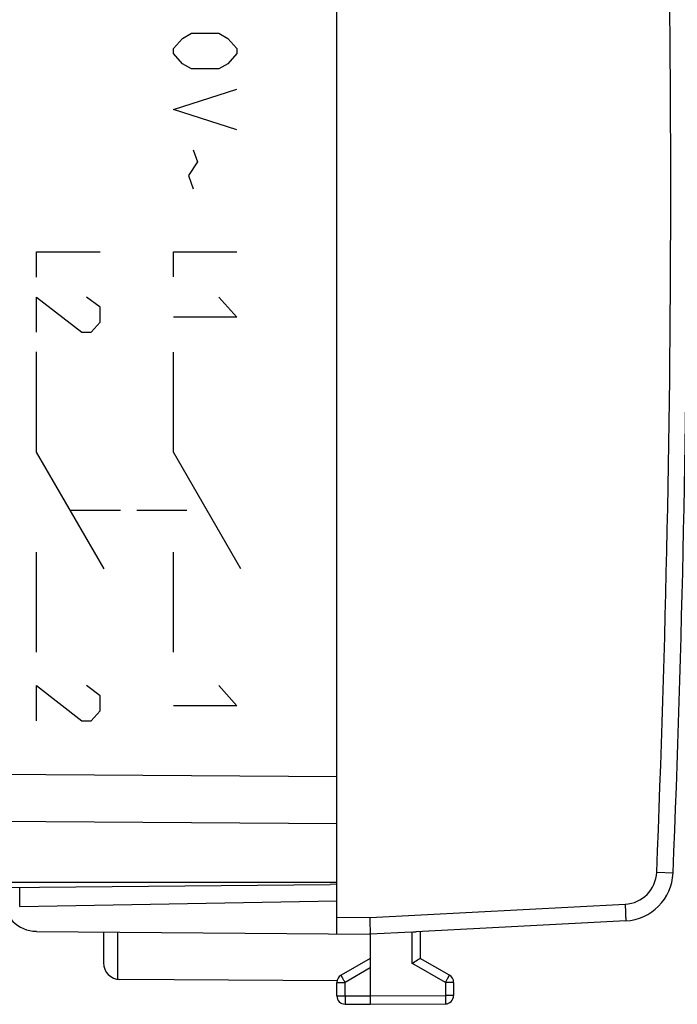
# Model space of a CAD drawing. Units: millimetres. Extents: x -91 to 100, y -24 to 47.
# Drawn here: x 56 to 76, y -24 to 5 of the extents above; entities that cross this region are included whole.
import ezdxf

# ---------------------------------------------------------------- set-up
doc = ezdxf.new("R2010")
doc.units = ezdxf.units.MM
doc.header["$LTSCALE"] = 30.734
doc.layers.get('0').update_dxf_attribs({"linetype": 'CONTINUOUS'})
for name, color, linetype in [('ASSI', 7, 'CONTINUOUS'), ('DRAFT', 7, 'CONTINUOUS'), ('RACCORDO', 7, 'CONTINUOUS')]:
    doc.layers.add(name, color=color, linetype=linetype)

msp = doc.modelspace()

# ---------------------------------------------------------------- linework, layer by layer
at = {"color": 250, "linetype": 'CONTINUOUS'}
for p, q in [((61.054, 4.144), (61.325, 4.448)), ((61.325, 4.448), (61.597, 4.6)), ((61.597, 4.6), (62.411, 4.6)), ((62.411, 4.6), (62.683, 4.448)), ((62.683, 4.448), (62.954, 4.144)), ((61.054, 3.992), (61.054, 4.144)), ((62.954, 4.144), (62.954, 3.992)), ((61.325, 3.688), (61.054, 3.992)), ((62.954, 3.992), (62.683, 3.688)), ((61.597, 3.536), (61.325, 3.688)), ((62.683, 3.688), (62.411, 3.536)), ((62.411, 3.536), (61.597, 3.536)), ((61.054, 2.32), (62.954, 2.928)), ((62.954, 1.712), (61.054, 2.32)), ((61.642, 1.104), (61.778, 0.749)), ((61.778, 0.749), (61.506, 0.344)), ((61.506, 0.344), (61.642, -0.061)), ((56.954, -2.703), (56.954, -1.95)), ((56.954, -1.95), (58.854, -1.95)), ((61.054, -2.7), (61.054, -1.95)), ((61.054, -1.95), (62.954, -1.95)), ((56.954, -4.36), (56.954, -3.306)), ((56.954, -3.306), (58.311, -4.36)), ((58.854, -3.607), (58.447, -3.306)), ((62.414, -3.31), (62.955, -3.91)), ((58.854, -4.059), (58.854, -3.607)), ((58.583, -4.36), (58.854, -4.059)), ((62.955, -3.91), (61.054, -3.91)), ((58.311, -4.36), (58.583, -4.36)), ((56.954, -7.95), (56.954, -4.95)), ((61.054, -7.951), (61.054, -4.951)), ((58.975, -11.45), (56.954, -7.95)), ((63.074, -11.45), (61.054, -7.951)), ((59.464, -9.7), (57.964, -9.7)), ((61.454, -9.7), (59.954, -9.7)), ((56.954, -13.95), (56.954, -10.95)), ((61.054, -13.95), (61.054, -10.95)), ((56.954, -14.95), (58.311, -16.005)), ((56.954, -16.005), (56.954, -14.95)), ((58.854, -15.251), (58.447, -14.95)), ((62.413, -14.95), (62.954, -15.55)), ((58.854, -15.703), (58.854, -15.251)), ((62.954, -15.55), (61.054, -15.55)), ((58.583, -16.005), (58.854, -15.703)), ((58.311, -16.005), (58.583, -16.005))]:
    msp.add_line(p, q, dxfattribs=at)
at = {"layer": 'ASSI', "color": 7, "linetype": 'CONTINUOUS'}
for p, q in [((65.954, -17.672), (65.954, 17.672)), ((65.954, -20.85), (55.954, -20.85)), ((65.959, -23.794), (59.451, -23.756))]:
    msp.add_line(p, q, dxfattribs=at)
at = {"layer": 'ASSI', "color": 250, "linetype": 'CONTINUOUS'}
for p, q in [((38.437, -17.473), (65.954, -17.672)), ((38.437, -18.887), (65.954, -19.086)), ((59.379, -22.334), (59.379, -23.751))]:
    msp.add_line(p, q, dxfattribs=at)
at = {"layer": 'ASSI', "color": 7, "linetype": 'CONTINUOUS'}
msp.add_arc((59.454, -23.256), 0.5, 180, 269.6667, dxfattribs=at)
at = {"layer": 'DRAFT', "color": 7, "linetype": 'CONTINUOUS'}
for p, q in [((65.954, -20.85), (55.954, -20.85)), ((65.954, -20.9), (65.754, -20.91))]:
    msp.add_line(p, q, dxfattribs=at)
at = {"layer": 'RACCORDO', "color": 7, "linetype": 'CONTINUOUS'}
for p, q in [((65.954, -22.391), (65.954, 22.391)), ((55.954, -20.996), (65.754, -20.91)), ((56.445, -21.566), (65.954, -21.4)), ((74.611, -21.999), (68.33, -22.328)), ((56.945, -22.313), (66.954, -22.4)), ((58.954, -22.33), (58.954, -23.256)), ((68.205, -22.333), (66.954, -22.4)), ((66.954, -22.4), (66.954, -24.5)), ((68.454, -22.321), (68.454, -23.123)), ((66.954, -23.123), (66.079, -23.628)), ((69.329, -23.628), (68.454, -23.123)), ((65.954, -24.246), (65.954, -23.844)), ((69.454, -23.844), (69.454, -24.237)), ((66.954, -24.5), (69.205, -24.487)), ((66.203, -24.496), (66.954, -24.5))]:
    msp.add_line(p, q, dxfattribs=at)
at = {"layer": 'RACCORDO', "color": 250, "linetype": 'CONTINUOUS'}
for p, q in [((38.437, -17.473), (65.954, -17.672)), ((38.437, -18.887), (65.954, -19.086)), ((75.54, -20.542), (76.031, -20.562)), ((56.445, -21.566), (56.445, -20.992)), ((66.952, -21.9), (74.593, -21.499)), ((65.954, -21.891), (66.952, -21.9)), ((68.205, -22.333), (68.205, -23.267)), ((69.205, -23.844), (68.205, -23.267)), ((66.954, -23.41), (66.203, -23.844)), ((65.954, -23.844), (66.203, -23.844)), ((66.203, -24.246), (66.203, -23.844)), ((69.454, -23.844), (69.205, -23.844)), ((69.205, -23.844), (69.205, -24.237)), ((65.954, -24.246), (66.203, -24.246)), ((66.203, -24.246), (66.954, -24.25)), ((66.954, -24.25), (69.205, -24.237)), ((69.454, -24.237), (69.205, -24.237))]:
    msp.add_line(p, q, dxfattribs=at)
for centre, radius, start, end in [((-423.537, 0), 499.5, 357.64305, 2.35695), ((74.541, -20.501), 1, 273, 357.643)]:
    msp.add_arc(centre, radius, start, end, dxfattribs=at)
at = {"layer": 'RACCORDO', "color": 7, "linetype": 'CONTINUOUS'}
for centre, radius, start, end in [((-423.546, 0), 500, 357.64305, 2.35695), ((74.532, -20.501), 1.5, 273, 357.6431), ((56.954, -21.313), 1, 180, 269.5), ((66.204, -23.844), 0.25, 120, 180), ((69.204, -23.844), 0.25, 0, 60), ((66.204, -24.246), 0.25, 180, 269.6667), ((69.204, -24.237), 0.25, 270.3333, 360)]:
    msp.add_arc(centre, radius, start, end, dxfattribs=at)
at = {"layer": 'RACCORDO', "color": 250, "linetype": 'CONTINUOUS'}
for points, knots in [([(74.593, -21.499), (74.595, -21.532), (74.598, -21.596), (74.603, -21.688), (74.606, -21.761), (74.608, -21.815), (74.609, -21.851), (74.61, -21.884), (74.611, -21.913), (74.612, -21.938), (74.612, -21.959), (74.612, -21.974), (74.612, -21.983), (74.612, -21.989), (74.612, -21.993), (74.612, -21.996), (74.611, -21.998), (74.611, -21.999), (74.611, -21.999)], [0, 0, 0, 0, 0.195013, 0.382496, 0.555274, 0.634045, 0.70671, 0.772572, 0.830998, 0.881427, 0.923377, 0.956448, 0.969552, 0.980328, 0.988755, 0.994817, 0.998523, 1, 1, 1, 1]), ([(66.203, -23.844), (66.194, -23.83), (66.179, -23.803), (66.156, -23.763), (66.137, -23.731), (66.124, -23.708), (66.115, -23.692), (66.107, -23.678), (66.1, -23.665), (66.094, -23.654), (66.088, -23.645), (66.085, -23.639), (66.083, -23.635), (66.081, -23.632), (66.08, -23.63), (66.079, -23.629), (66.079, -23.628), (66.079, -23.628), (66.079, -23.628)], [0, 0, 0, 0, 0.19524, 0.382878, 0.555757, 0.634557, 0.707243, 0.773114, 0.83154, 0.88196, 0.923889, 0.956929, 0.97001, 0.980758, 0.989147, 0.995154, 0.99877, 1, 1, 1, 1]), ([(69.205, -23.844), (69.214, -23.83), (69.229, -23.803), (69.252, -23.763), (69.271, -23.731), (69.284, -23.708), (69.293, -23.692), (69.301, -23.678), (69.308, -23.665), (69.314, -23.654), (69.32, -23.645), (69.323, -23.639), (69.325, -23.635), (69.327, -23.632), (69.328, -23.63), (69.329, -23.629), (69.329, -23.628), (69.329, -23.628), (69.329, -23.628)], [0, 0, 0, 0, 0.19524, 0.382878, 0.555757, 0.634557, 0.707243, 0.773114, 0.83154, 0.88196, 0.923889, 0.956929, 0.97001, 0.980758, 0.989147, 0.995154, 0.99877, 1, 1, 1, 1]), ([(66.203, -24.246), (66.202, -24.262), (66.202, -24.294), (66.202, -24.34), (66.202, -24.377), (66.202, -24.404), (66.202, -24.422), (66.202, -24.438), (66.202, -24.453), (66.202, -24.465), (66.202, -24.476), (66.202, -24.483), (66.202, -24.488), (66.202, -24.491), (66.202, -24.493), (66.202, -24.494), (66.203, -24.495), (66.202, -24.496), (66.203, -24.496)], [0, 0, 0, 0, 0.195083, 0.382654, 0.55553, 0.634347, 0.707056, 0.772955, 0.831411, 0.881861, 0.923818, 0.956881, 0.969973, 0.98073, 0.989126, 0.995139, 0.998761, 1, 1, 1, 1]), ([(69.205, -24.237), (69.206, -24.253), (69.206, -24.285), (69.206, -24.331), (69.206, -24.368), (69.206, -24.395), (69.206, -24.413), (69.206, -24.43), (69.206, -24.444), (69.206, -24.457), (69.206, -24.467), (69.206, -24.474), (69.206, -24.479), (69.206, -24.482), (69.206, -24.484), (69.206, -24.486), (69.205, -24.486), (69.206, -24.487), (69.205, -24.487)], [0, 0, 0, 0, 0.195083, 0.382654, 0.55553, 0.634347, 0.707056, 0.772955, 0.831411, 0.881861, 0.923818, 0.956881, 0.969973, 0.98073, 0.989126, 0.995139, 0.998761, 1, 1, 1, 1])]:
    msp.add_open_spline(points, degree=3, knots=knots, dxfattribs=at)
at = {"layer": 'RACCORDO', "color": 7, "linetype": 'CONTINUOUS'}
for points, knots in [([(66.954, -22.4), (66.954, -22.399), (66.955, -22.398), (66.955, -22.395), (66.955, -22.392), (66.956, -22.384), (66.956, -22.373), (66.957, -22.355), (66.957, -22.334), (66.957, -22.308), (66.957, -22.279), (66.957, -22.233), (66.956, -22.169), (66.955, -22.085), (66.954, -21.994), (66.953, -21.932), (66.952, -21.9)], [0, 0, 0, 0, 0.002979, 0.008175, 0.015625, 0.025328, 0.051421, 0.086238, 0.129462, 0.180696, 0.239471, 0.305244, 0.455306, 0.625365, 0.809174, 1, 1, 1, 1]), ([(68.205, -22.333), (68.227, -22.332), (68.268, -22.33), (68.31, -22.329), (68.33, -22.328)], [0, 0, 0, 0, 0.517787, 1, 1, 1, 1]), ([(68.205, -23.267), (68.262, -23.234), (68.338, -23.191), (68.419, -23.143), (68.445, -23.128), (68.452, -23.124), (68.454, -23.123)], [0, 0, 0, 0, 0.682107, 0.913671, 0.978027, 1, 1, 1, 1])]:
    msp.add_open_spline(points, degree=3, knots=knots, dxfattribs=at)

doc.saveas('drawing.dxf')
